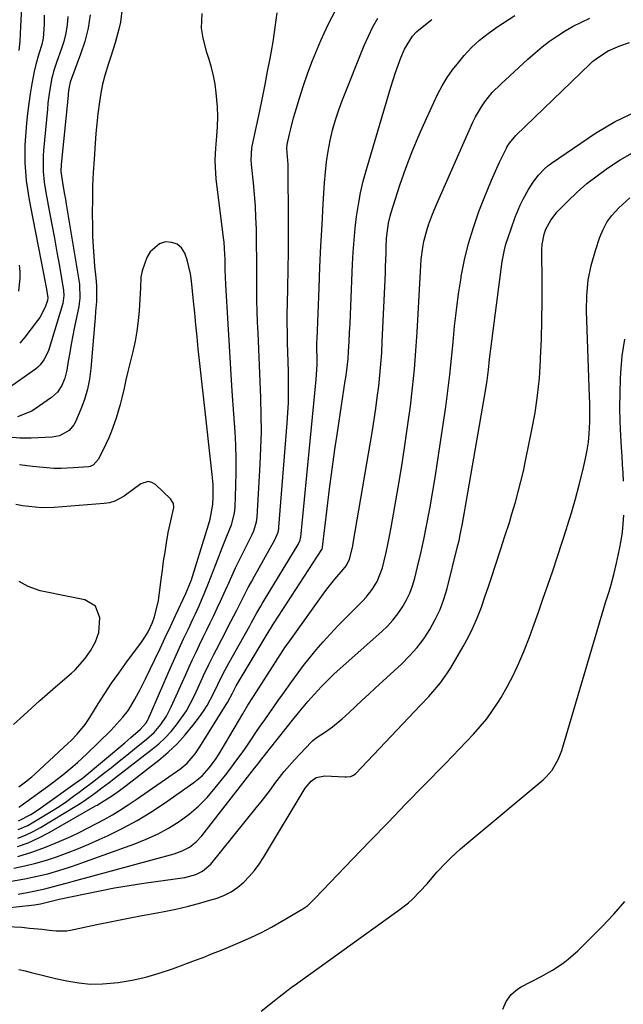
# Model space of a CAD drawing. Units: inches. Extents: x 1874904 to 1880248, y 448607 to 453949.
# Drawn here: x 1878734 to 1878931, y 450624 to 450945 of the extents above; entities that cross this region are included whole.
import ezdxf

# ---------------------------------------------------------------- set-up
doc = ezdxf.new("R2010")
doc.units = ezdxf.units.IN
doc.header["$MEASUREMENT"] = 0
doc.layers.add('7', color=7, linetype='Continuous')
doc.layers.add('8', color=7, linetype='Continuous')

msp = doc.modelspace()

# ---------------------------------------------------------------- linework, layer by layer
at = {"layer": '7', "color": 18}
for points in [[(1878734.96, 450957.07, 1722), (1878734.21, 450942.57, 1722), (1878734, 450937.74, 1722), (1878733.72, 450934.73, 1722)], [(1878749.67, 450945.81, 1718), (1878749.4, 450943.07, 1718), (1878748.97, 450940.37, 1718), (1878748.32, 450937.71, 1718), (1878747.51, 450935.08, 1718), (1878746.13, 450931.19, 1718), (1878744.98, 450927.87, 1718), (1878744.63, 450926.52, 1718), (1878744.48, 450925.83, 1718), (1878743.72, 450921.41, 1718), (1878743.19, 450917.53, 1718), (1878742.98, 450915.58, 1718), (1878741.74, 450902.13, 1718), (1878741.63, 450900.41, 1718), (1878741.58, 450896.96, 1718), (1878741.66, 450895.23, 1718), (1878741.99, 450891.79, 1718), (1878742.53, 450888.38, 1718), (1878743.63, 450882.55, 1718), (1878744.47, 450878.03, 1718), (1878745.3, 450873.51, 1718), (1878746.11, 450868.99, 1718), (1878746.9, 450864.46, 1718), (1878748.28, 450856.47, 1718), (1878748.41, 450854.86, 1718), (1878748.02, 450852.2, 1718), (1878743.54, 450837.59, 1718), (1878743.2, 450836.61, 1718), (1878741.85, 450833.83, 1718), (1878740.62, 450832.2, 1718), (1878739.88, 450831.5, 1718), (1878739.09, 450830.85, 1718), (1878729.56, 450824.03, 1718)], [(1878767.36, 450948.6, 1714), (1878766.78, 450943.98, 1714), (1878766.29, 450941.71, 1714), (1878765.05, 450937.23, 1714), (1878763.66, 450932.77, 1714), (1878762.94, 450930.55, 1714), (1878761.72, 450926.59, 1714), (1878760.98, 450923.75, 1714), (1878760.41, 450920.88, 1714), (1878759.95, 450917.98, 1714), (1878759.47, 450914.11, 1714), (1878759.11, 450910.87, 1714), (1878758.81, 450907.62, 1714), (1878758.55, 450904.37, 1714), (1878758.2, 450899.32, 1714), (1878757.94, 450894.94, 1714), (1878757.75, 450890.56, 1714), (1878757.66, 450886.17, 1714), (1878757.64, 450881.79, 1714), (1878757.67, 450877.25, 1714), (1878757.74, 450874.05, 1714), (1878757.87, 450870.85, 1714), (1878758.1, 450867.65, 1714), (1878758.39, 450864.46, 1714), (1878758.79, 450860.63, 1714), (1878758.98, 450858.07, 1714), (1878759.03, 450855.13, 1714), (1878758.96, 450852.94, 1714), (1878758.71, 450849.66, 1714), (1878758.53, 450847.48, 1714), (1878758.44, 450846.38, 1714), (1878757.2, 450831.01, 1714), (1878756.76, 450827.6, 1714), (1878756.1, 450824.25, 1714), (1878755.11, 450820.98, 1714), (1878753.91, 450817.76, 1714), (1878752.15, 450813.68, 1714), (1878751.57, 450812.62, 1714), (1878750.05, 450810.82, 1714), (1878746.92, 450809.05, 1714), (1878744.55, 450808.62, 1714), (1878737.75, 450808.29, 1714), (1878734, 450808.32, 1714), (1878730.29, 450808.61, 1714)], [(1878732.03, 450668.07, 1724), (1878735.64, 450668.81, 1724), (1878739.22, 450669.68, 1724), (1878742.76, 450670.72, 1724), (1878746.26, 450671.87, 1724), (1878749.72, 450673.17, 1724), (1878753.15, 450674.52, 1724), (1878756.55, 450675.96, 1724), (1878759.92, 450677.46, 1724), (1878762.84, 450678.79, 1724), (1878767.58, 450681.13, 1724), (1878772.22, 450683.63, 1724), (1878776.73, 450686.38, 1724), (1878781.14, 450689.29, 1724), (1878790.79, 450696.05, 1724), (1878793.46, 450698.22, 1724), (1878795.78, 450700.76, 1724), (1878797.83, 450703.56, 1724), (1878798.78, 450705.01, 1724), (1878799.69, 450706.48, 1724), (1878806.67, 450718.39, 1724), (1878808.39, 450721.27, 1724), (1878810.17, 450724.12, 1724), (1878819.88, 450739.16, 1724), (1878820.07, 450739.46, 1724), (1878820.46, 450740.05, 1724), (1878821.45, 450741.5, 1724), (1878833.5, 450758.22, 1724), (1878834.55, 450759.63, 1724), (1878836.74, 450762.38, 1724), (1878839.45, 450765.49, 1724), (1878840.5, 450766.84, 1724), (1878841.54, 450768.85, 1724), (1878842.54, 450773.13, 1724), (1878842.71, 450774.1, 1724), (1878848.94, 450810.83, 1724), (1878849.52, 450814.43, 1724), (1878850.06, 450818.02, 1724), (1878850.55, 450821.63, 1724), (1878851.01, 450825.24, 1724), (1878851.4, 450828.85, 1724), (1878851.73, 450832.48, 1724), (1878851.98, 450836.1, 1724), (1878852.19, 450839.74, 1724), (1878853.18, 450862.2, 1724), (1878853.27, 450864.29, 1724), (1878853.43, 450868.49, 1724), (1878853.49, 450870.59, 1724), (1878853.6, 450873.57, 1724), (1878854.16, 450878.39, 1724), (1878854.71, 450880.75, 1724), (1878855.06, 450881.92, 1724), (1878857.93, 450890.78, 1724), (1878859.85, 450896.33, 1724), (1878861.9, 450901.82, 1724), (1878864.16, 450907.23, 1724), (1878866.56, 450912.59, 1724), (1878870.23, 450920.39, 1724), (1878871.69, 450923.2, 1724), (1878873.3, 450925.91, 1724), (1878875.11, 450928.49, 1724), (1878877.08, 450930.98, 1724), (1878878.92, 450933.13, 1724), (1878881.31, 450935.71, 1724), (1878883.91, 450938.1, 1724), (1878886.66, 450940.31, 1724), (1878889.55, 450942.34, 1724), (1878895.4, 450946.19, 1724)], [(1878756.92, 450946.36, 1716), (1878756.25, 450942, 1716), (1878755.17, 450937.72, 1716), (1878753.81, 450933.5, 1716), (1878750.85, 450925.61, 1716), (1878750.42, 450924.45, 1716), (1878750.09, 450922.84, 1716), (1878749.88, 450921.46, 1716), (1878749.8, 450920.77, 1716), (1878749.72, 450920.08, 1716), (1878747.46, 450897.55, 1716), (1878747.41, 450895.24, 1716), (1878748.03, 450890.93, 1716), (1878748.59, 450887.79, 1716), (1878748.86, 450886.21, 1716), (1878749.12, 450884.64, 1716), (1878753.43, 450858.53, 1716), (1878753.58, 450854, 1716), (1878753.36, 450852.2, 1716), (1878753.2, 450851.3, 1716), (1878751.84, 450844.58, 1716), (1878751.3, 450841.8, 1716), (1878750.77, 450839.01, 1716), (1878750.28, 450836.22, 1716), (1878749.8, 450833.42, 1716), (1878749.32, 450830.44, 1716), (1878748.69, 450827.89, 1716), (1878747.68, 450825.47, 1716), (1878746.24, 450823.32, 1716), (1878745.32, 450822.42, 1716), (1878744.31, 450821.59, 1716), (1878737.89, 450817.08, 1716), (1878733.28, 450815.3, 1716)], [(1878733.33, 450677.92, 1718), (1878735.88, 450678.9, 1718), (1878738.35, 450680.08, 1718), (1878740.76, 450681.4, 1718), (1878752.6, 450688.49, 1718), (1878753.66, 450689.15, 1718), (1878755.74, 450690.56, 1718), (1878758.75, 450692.8, 1718), (1878760.76, 450694.3, 1718), (1878763.1, 450696.04, 1718), (1878765.25, 450697.68, 1718), (1878777.19, 450706.85, 1718), (1878779.36, 450708.65, 1718), (1878781.42, 450710.55, 1718), (1878783.33, 450712.61, 1718), (1878785.13, 450714.78, 1718), (1878786.77, 450717.07, 1718), (1878788.31, 450719.43, 1718), (1878789.67, 450721.89, 1718), (1878790.93, 450724.41, 1718), (1878793.1, 450729.16, 1718), (1878793.89, 450730.88, 1718), (1878795.53, 450734.31, 1718), (1878797.23, 450737.72, 1718), (1878798.08, 450739.42, 1718), (1878799.83, 450742.8, 1718), (1878802.84, 450748.58, 1718), (1878803.79, 450750.42, 1718), (1878804.73, 450752.26, 1718), (1878806.61, 450755.96, 1718), (1878808.5, 450759.64, 1718), (1878809.49, 450761.46, 1718), (1878810.49, 450763.28, 1718), (1878817.17, 450775.17, 1718), (1878818.21, 450777.68, 1718), (1878818.43, 450778.75, 1718), (1878818.49, 450779.29, 1718), (1878821.21, 450813.24, 1718), (1878821.42, 450816.56, 1718), (1878821.58, 450819.89, 1718), (1878821.64, 450823.22, 1718), (1878821.64, 450826.56, 1718), (1878821.58, 450830.08, 1718), (1878821.51, 450833.23, 1718), (1878821.42, 450836.37, 1718), (1878821.32, 450839.52, 1718), (1878821.24, 450842.67, 1718), (1878821.19, 450845.81, 1718), (1878821.2, 450848.96, 1718), (1878821.25, 450852.11, 1718), (1878821.37, 450857.49, 1718), (1878821.49, 450863.32, 1718), (1878821.57, 450869.16, 1718), (1878821.6, 450875, 1718), (1878821.6, 450880.84, 1718), (1878821.53, 450894.98, 1718), (1878821.47, 450897.59, 1718), (1878821.31, 450900.19, 1718), (1878821.1, 450902.8, 1718), (1878821.17, 450904.06, 1718), (1878821.9, 450907.41, 1718), (1878822.32, 450909.2, 1718), (1878823.24, 450912.76, 1718), (1878823.75, 450914.53, 1718), (1878825.17, 450919.25, 1718), (1878826.48, 450923.35, 1718), (1878827.88, 450927.41, 1718), (1878829.41, 450931.43, 1718), (1878831.04, 450935.41, 1718), (1878832.16, 450938, 1718), (1878834.56, 450943.17, 1718), (1878837.15, 450948.24, 1718)], [(1878733.45, 450680.69, 1716), (1878736.57, 450682.04, 1716), (1878738.07, 450682.85, 1716), (1878741.88, 450685.1, 1716), (1878744.36, 450686.62, 1716), (1878746.8, 450688.19, 1716), (1878749.2, 450689.83, 1716), (1878751.55, 450691.53, 1716), (1878753.32, 450692.85, 1716), (1878754.77, 450693.94, 1716), (1878757.65, 450696.12, 1716), (1878761.33, 450698.96, 1716), (1878763.88, 450700.94, 1716), (1878766.42, 450702.93, 1716), (1878768.94, 450704.94, 1716), (1878771.45, 450706.97, 1716), (1878775.33, 450710.11, 1716), (1878777.8, 450712.37, 1716), (1878779.97, 450714.9, 1716), (1878781.84, 450717.68, 1716), (1878783.37, 450720.65, 1716), (1878788.1, 450731.29, 1716), (1878789.2, 450733.72, 1716), (1878790.32, 450736.15, 1716), (1878791.46, 450738.57, 1716), (1878792.62, 450740.97, 1716), (1878793.82, 450743.43, 1716), (1878794.96, 450745.78, 1716), (1878796.1, 450748.13, 1716), (1878797.23, 450750.48, 1716), (1878798.36, 450752.84, 1716), (1878799.46, 450755.2, 1716), (1878800.54, 450757.58, 1716), (1878801.61, 450759.96, 1716), (1878801.89, 450760.59, 1716), (1878803.11, 450763.29, 1716), (1878804.35, 450765.98, 1716), (1878805.63, 450768.64, 1716), (1878806.94, 450771.29, 1716), (1878809.66, 450776.71, 1716), (1878810.29, 450778.11, 1716), (1878811.18, 450781.04, 1716), (1878811.37, 450782.57, 1716), (1878812.39, 450799.68, 1716), (1878812.63, 450805.07, 1716), (1878812.76, 450810.47, 1716), (1878812.73, 450815.87, 1716), (1878812.59, 450821.27, 1716), (1878812.58, 450821.5, 1716), (1878812.37, 450826.79, 1716), (1878812.14, 450832.08, 1716), (1878811.9, 450837.36, 1716), (1878811.66, 450842.65, 1716), (1878811.49, 450846.16, 1716), (1878811.36, 450849.69, 1716), (1878811.26, 450853.22, 1716), (1878811.23, 450856.75, 1716), (1878811.23, 450860.28, 1716), (1878811.25, 450863.81, 1716), (1878811.25, 450867.34, 1716), (1878811.22, 450870.87, 1716), (1878811.16, 450874.4, 1716), (1878811.12, 450876.45, 1716), (1878810.99, 450880.23, 1716), (1878810.8, 450884.01, 1716), (1878810.53, 450887.79, 1716), (1878810.19, 450891.56, 1716), (1878809.57, 450897.59, 1716), (1878809.46, 450899.09, 1716), (1878809.64, 450902.84, 1716), (1878809.78, 450903.58, 1716), (1878812.21, 450915.08, 1716), (1878813.09, 450919.34, 1716), (1878813.96, 450923.6, 1716), (1878814.8, 450927.87, 1716), (1878815.61, 450932.15, 1716), (1878816.05, 450934.49, 1716), (1878816.59, 450937.6, 1716), (1878817.09, 450940.72, 1716), (1878817.51, 450943.85, 1716), (1878817.89, 450946.98, 1716)], [(1878733.59, 450683.49, 1714), (1878737.59, 450685.63, 1714), (1878739.78, 450687.04, 1714), (1878740.86, 450687.78, 1714), (1878753.47, 450696.74, 1714), (1878753.68, 450696.89, 1714), (1878754.1, 450697.21, 1714), (1878754.3, 450697.38, 1714), (1878768.2, 450709.01, 1714), (1878770.22, 450710.71, 1714), (1878773.38, 450713.43, 1714), (1878775.19, 450715.49, 1714), (1878775.74, 450716.44, 1714), (1878775.97, 450716.93, 1714), (1878783.12, 450733.38, 1714), (1878784.51, 450736.55, 1714), (1878785.93, 450739.7, 1714), (1878787.38, 450742.83, 1714), (1878788.85, 450745.96, 1714), (1878790.46, 450749.32, 1714), (1878791.14, 450750.76, 1714), (1878792.47, 450753.66, 1714), (1878794.37, 450758.04, 1714), (1878795.54, 450761, 1714), (1878798.52, 450768.83, 1714), (1878799.98, 450772.58, 1714), (1878801.52, 450776.31, 1714), (1878803.03, 450780.04, 1714), (1878804.03, 450783.88, 1714), (1878804.22, 450785.85, 1714), (1878804.48, 450792.72, 1714), (1878804.57, 450797.14, 1714), (1878804.57, 450801.57, 1714), (1878804.43, 450805.99, 1714), (1878804.2, 450810.42, 1714), (1878803.79, 450816.25, 1714), (1878803.29, 450823.59, 1714), (1878802.81, 450830.93, 1714), (1878802.34, 450838.27, 1714), (1878801.89, 450845.61, 1714), (1878801.13, 450858.44, 1714), (1878801.02, 450860.8, 1714), (1878800.98, 450863.16, 1714), (1878800.92, 450866.7, 1714), (1878800.86, 450868.22, 1714), (1878800.58, 450872.27, 1714), (1878800.43, 450873.61, 1714), (1878798.05, 450892.91, 1714), (1878797.75, 450896.63, 1714), (1878797.72, 450899.13, 1714), (1878797.92, 450902.86, 1714), (1878798.28, 450906.76, 1714), (1878798.48, 450909.96, 1714), (1878798.55, 450913.15, 1714), (1878798.44, 450916.34, 1714), (1878798.04, 450920.97, 1714), (1878797.66, 450923.73, 1714), (1878797.17, 450926.47, 1714), (1878796.51, 450929.18, 1714), (1878795.74, 450931.86, 1714), (1878795.03, 450934.09, 1714), (1878793.79, 450938.79, 1714), (1878793.29, 450941.98, 1714), (1878793.45, 450946.79, 1714)], [(1878722.29, 450662.31, 1726), (1878735.6, 450664.62, 1726), (1878738.13, 450665.11, 1726), (1878740.65, 450665.65, 1726), (1878743.14, 450666.29, 1726), (1878745.62, 450666.98, 1726), (1878748.09, 450667.74, 1726), (1878750.54, 450668.53, 1726), (1878752.98, 450669.36, 1726), (1878755.42, 450670.21, 1726), (1878771.46, 450675.98, 1726), (1878775.23, 450677.5, 1726), (1878778.91, 450679.19, 1726), (1878782.46, 450681.15, 1726), (1878785.91, 450683.29, 1726), (1878789.17, 450685.71, 1726), (1878792.25, 450688.31, 1726), (1878795.08, 450691.18, 1726), (1878797.74, 450694.24, 1726), (1878801.02, 450698.4, 1726), (1878802.76, 450700.65, 1726), (1878804.47, 450702.93, 1726), (1878806.13, 450705.25, 1726), (1878807.76, 450707.59, 1726), (1878809.53, 450710.2, 1726), (1878810.97, 450712.3, 1726), (1878812.41, 450714.39, 1726), (1878813.86, 450716.48, 1726), (1878815.32, 450718.57, 1726), (1878816.78, 450720.66, 1726), (1878818.25, 450722.73, 1726), (1878819.73, 450724.81, 1726), (1878822.71, 450728.98, 1726), (1878825.62, 450733, 1726), (1878826.83, 450734.57, 1726), (1878827.45, 450735.34, 1726), (1878830.67, 450739.24, 1726), (1878832.94, 450741.92, 1726), (1878835.27, 450744.55, 1726), (1878837.67, 450747.12, 1726), (1878840.13, 450749.63, 1726), (1878845.79, 450755.27, 1726), (1878846.88, 450756.43, 1726), (1878848.86, 450758.91, 1726), (1878850.54, 450761.6, 1726), (1878852.23, 450766.02, 1726), (1878852.79, 450768.29, 1726), (1878853.43, 450770.99, 1726), (1878854.03, 450773.69, 1726), (1878854.56, 450776.41, 1726), (1878855.06, 450779.13, 1726), (1878857.75, 450794.76, 1726), (1878858.74, 450800.74, 1726), (1878859.68, 450806.73, 1726), (1878860.54, 450812.73, 1726), (1878861.35, 450818.74, 1726), (1878862.06, 450824.76, 1726), (1878862.67, 450830.79, 1726), (1878863.15, 450836.83, 1726), (1878863.54, 450842.88, 1726), (1878864.6, 450862.71, 1726), (1878864.9, 450866.6, 1726), (1878865.4, 450870.48, 1726), (1878865.76, 450872.49, 1726), (1878866.65, 450876.09, 1726), (1878867.21, 450877.86, 1726), (1878868.5, 450881.34, 1726), (1878869.94, 450884.77, 1726), (1878881.7, 450911.32, 1726), (1878882.54, 450913.07, 1726), (1878884.49, 450916.41, 1726), (1878885.59, 450918.01, 1726), (1878888.05, 450921.01, 1726), (1878890.78, 450923.76, 1726), (1878899.68, 450931.95, 1726), (1878901.97, 450933.96, 1726), (1878904.31, 450935.9, 1726), (1878906.74, 450937.74, 1726), (1878909.32, 450939.56, 1726), (1878911.84, 450941.16, 1726), (1878914.42, 450942.66, 1726), (1878917.08, 450944.02, 1726), (1878919.8, 450945.27, 1726)], [(1878733.37, 450671.89, 1722), (1878737.93, 450673.26, 1722), (1878742.41, 450674.9, 1722), (1878746.82, 450676.74, 1722), (1878750.59, 450678.44, 1722), (1878753.36, 450679.74, 1722), (1878756.11, 450681.09, 1722), (1878758.83, 450682.5, 1722), (1878761.52, 450683.97, 1722), (1878764.17, 450685.5, 1722), (1878766.79, 450687.09, 1722), (1878769.37, 450688.75, 1722), (1878771.91, 450690.46, 1722), (1878785.41, 450699.81, 1722), (1878786.49, 450700.61, 1722), (1878788.52, 450702.38, 1722), (1878791.19, 450705.4, 1722), (1878792.73, 450707.62, 1722), (1878801.32, 450721.42, 1722), (1878801.72, 450722.08, 1722), (1878803.31, 450725.16, 1722), (1878804.2, 450726.88, 1722), (1878804.59, 450727.55, 1722), (1878815.29, 450745.48, 1722), (1878815.69, 450746.15, 1722), (1878816.49, 450747.46, 1722), (1878816.91, 450748.11, 1722), (1878832.43, 450772, 1722), (1878832.53, 450772.17, 1722), (1878832.66, 450772.54, 1722), (1878832.7, 450772.73, 1722), (1878834.21, 450785.36, 1722), (1878835.01, 450791.77, 1722), (1878835.85, 450798.17, 1722), (1878836.75, 450804.57, 1722), (1878837.68, 450810.96, 1722), (1878840.11, 450826.96, 1722), (1878840.28, 450828.15, 1722), (1878840.6, 450830.54, 1722), (1878841, 450834.14, 1722), (1878841.17, 450836.54, 1722), (1878841.36, 450839.89, 1722), (1878841.51, 450842.76, 1722), (1878841.66, 450845.64, 1722), (1878841.79, 450848.52, 1722), (1878841.92, 450851.39, 1722), (1878842.48, 450865.08, 1722), (1878842.69, 450868.97, 1722), (1878842.97, 450872.87, 1722), (1878843.34, 450876.75, 1722), (1878843.78, 450880.63, 1722), (1878844.37, 450884.49, 1722), (1878845.07, 450888.32, 1722), (1878845.97, 450892.11, 1722), (1878846.98, 450895.88, 1722), (1878854.93, 450922.73, 1722), (1878855.68, 450925.15, 1722), (1878856.48, 450927.56, 1722), (1878857.36, 450929.94, 1722), (1878858.27, 450932.3, 1722), (1878859.43, 450935.16, 1722), (1878862, 450939.38, 1722), (1878863.37, 450940.81, 1722), (1878864.12, 450941.46, 1722), (1878868.35, 450944.88, 1722)], [(1878733.44, 450659.58, 1728), (1878736.36, 450660.13, 1728), (1878739.17, 450660.71, 1728), (1878742.16, 450661.38, 1728), (1878746.61, 450662.55, 1728), (1878749.57, 450663.35, 1728), (1878751.05, 450663.76, 1728), (1878784.32, 450672.78, 1728), (1878786.89, 450673.69, 1728), (1878789.3, 450674.97, 1728), (1878791.46, 450676.63, 1728), (1878793.32, 450678.62, 1728), (1878810.52, 450700.65, 1728), (1878811.13, 450701.43, 1728), (1878812.94, 450703.77, 1728), (1878815.37, 450706.88, 1728), (1878823.36, 450716.88, 1728), (1878824.02, 450717.69, 1728), (1878825.34, 450719.32, 1728), (1878828.04, 450722.52, 1728), (1878829.93, 450724.72, 1728), (1878832.31, 450727.34, 1728), (1878835.66, 450730.64, 1728), (1878836.53, 450731.43, 1728), (1878852, 450745.22, 1728), (1878853.87, 450747.03, 1728), (1878855.63, 450748.94, 1728), (1878857.22, 450750.98, 1728), (1878858.7, 450753.13, 1728), (1878859.98, 450755.39, 1728), (1878861.11, 450757.72, 1728), (1878862.01, 450760.14, 1728), (1878862.76, 450762.63, 1728), (1878863.69, 450766.38, 1728), (1878864.74, 450770.8, 1728), (1878865.73, 450775.23, 1728), (1878866.62, 450779.69, 1728), (1878867.46, 450784.16, 1728), (1878867.66, 450785.32, 1728), (1878868.53, 450790.39, 1728), (1878869.37, 450795.46, 1728), (1878870.17, 450800.53, 1728), (1878870.94, 450805.61, 1728), (1878872.85, 450818.5, 1728), (1878873.57, 450823.75, 1728), (1878874.23, 450829.02, 1728), (1878874.78, 450834.29, 1728), (1878875.26, 450839.57, 1728), (1878875.75, 450844.85, 1728), (1878876.33, 450850.11, 1728), (1878877.04, 450855.36, 1728), (1878877.84, 450860.6, 1728), (1878877.91, 450861.02, 1728), (1878878.98, 450866.42, 1728), (1878880.26, 450871.76, 1728), (1878881.86, 450877.01, 1728), (1878883.68, 450882.2, 1728), (1878885.35, 450886.55, 1728), (1878886.54, 450889.52, 1728), (1878887.77, 450892.47, 1728), (1878889.07, 450895.39, 1728), (1878890.43, 450898.29, 1728), (1878892.64, 450902.88, 1728), (1878892.94, 450903.46, 1728), (1878893.61, 450904.57, 1728), (1878895.69, 450907.07, 1728), (1878919.99, 450930.4, 1728), (1878920.76, 450931.1, 1728), (1878922.36, 450932.4, 1728), (1878925.86, 450934.59, 1728), (1878929.63, 450936.24, 1728), (1878932.76, 450937.36, 1728)], [(1878729.82, 450649.1, 1732), (1878734.71, 450648.8, 1732), (1878737.15, 450648.57, 1732), (1878741.26, 450648.14, 1732), (1878743.58, 450647.89, 1732), (1878745.89, 450647.64, 1732), (1878749.34, 450647.68, 1732), (1878750.48, 450647.86, 1732), (1878759.13, 450649.68, 1732), (1878764.03, 450650.69, 1732), (1878768.94, 450651.67, 1732), (1878773.85, 450652.61, 1732), (1878778.77, 450653.53, 1732), (1878781.06, 450653.94, 1732), (1878784.82, 450654.7, 1732), (1878788.56, 450655.54, 1732), (1878792.26, 450656.53, 1732), (1878795.95, 450657.6, 1732), (1878798.31, 450658.34, 1732), (1878800.7, 450659.28, 1732), (1878802.96, 450660.42, 1732), (1878805.04, 450661.86, 1732), (1878807.01, 450663.52, 1732), (1878808.79, 450665.39, 1732), (1878810.47, 450667.35, 1732), (1878812, 450669.43, 1732), (1878813.42, 450671.6, 1732), (1878827, 450694.19, 1732), (1878828.94, 450696.48, 1732), (1878830.59, 450697.6, 1732), (1878833.43, 450698.18, 1732), (1878840.02, 450697.83, 1732), (1878840.5, 450697.82, 1732), (1878841.92, 450698.03, 1732), (1878842.78, 450698.4, 1732), (1878843.16, 450698.67, 1732), (1878843.51, 450698.99, 1732), (1878864.62, 450721.23, 1732), (1878867.31, 450724.12, 1732), (1878868.62, 450725.58, 1732), (1878871.18, 450728.57, 1732), (1878873.47, 450731.75, 1732), (1878874.51, 450733.42, 1732), (1878878.58, 450740.39, 1732), (1878880.28, 450743.49, 1732), (1878881.85, 450746.65, 1732), (1878883.24, 450749.89, 1732), (1878884.5, 450753.19, 1732), (1878885.66, 450756.53, 1732), (1878886.8, 450759.89, 1732), (1878887.91, 450763.25, 1732), (1878889, 450766.62, 1732), (1878890.9, 450772.6, 1732), (1878891.34, 450773.98, 1732), (1878892.25, 450776.72, 1732), (1878893.62, 450780.83, 1732), (1878894.46, 450783.6, 1732), (1878895.58, 450787.47, 1732), (1878896.51, 450790.8, 1732), (1878897.38, 450794.15, 1732), (1878898.17, 450797.52, 1732), (1878898.91, 450800.9, 1732), (1878900.97, 450810.98, 1732), (1878901.98, 450816.6, 1732), (1878902.81, 450822.24, 1732), (1878903.38, 450827.91, 1732), (1878903.77, 450833.61, 1732), (1878903.8, 450834.45, 1732), (1878904.03, 450840.59, 1732), (1878904.19, 450846.72, 1732), (1878904.27, 450852.86, 1732), (1878904.28, 450859, 1732), (1878904.22, 450869.77, 1732), (1878904.31, 450871.48, 1732), (1878904.96, 450874.81, 1732), (1878905.51, 450876.43, 1732), (1878907.1, 450879.45, 1732), (1878909.24, 450882.1, 1732), (1878912.71, 450885.66, 1732), (1878915.73, 450888.57, 1732), (1878918.87, 450891.34, 1732), (1878922.19, 450893.9, 1732), (1878925.61, 450896.33, 1732), (1878929.77, 450899.08, 1732), (1878933.75, 450901.35, 1732)], [(1878733.72, 450635.02, 1734), (1878735.78, 450634.61, 1734), (1878737.7, 450634.08, 1734), (1878741.69, 450633.04, 1734), (1878745.69, 450632.1, 1734), (1878749.36, 450631.3, 1734), (1878753.22, 450630.66, 1734), (1878757.08, 450630.3, 1734), (1878760.96, 450630.34, 1734), (1878764.86, 450630.65, 1734), (1878766.12, 450630.82, 1734), (1878770.62, 450631.58, 1734), (1878775.06, 450632.53, 1734), (1878779.44, 450633.79, 1734), (1878783.76, 450635.24, 1734), (1878791.29, 450638.05, 1734), (1878793.79, 450639, 1734), (1878796.29, 450639.99, 1734), (1878800.01, 450641.5, 1734), (1878801.25, 450642.01, 1734), (1878805.82, 450643.91, 1734), (1878809.31, 450645.44, 1734), (1878812.75, 450647.08, 1734), (1878816.11, 450648.86, 1734), (1878819.43, 450650.75, 1734), (1878826.23, 450654.81, 1734), (1878827.85, 450655.96, 1734), (1878829.8, 450657.78, 1734), (1878830.27, 450658.26, 1734), (1878842.44, 450670.97, 1734), (1878848.24, 450677.01, 1734), (1878854.04, 450683.02, 1734), (1878859.87, 450689.02, 1734), (1878865.72, 450695.01, 1734), (1878872.8, 450702.23, 1734), (1878875.1, 450704.6, 1734), (1878877.4, 450706.98, 1734), (1878879.68, 450709.37, 1734), (1878881.95, 450711.77, 1734), (1878884.13, 450714.24, 1734), (1878886.21, 450716.79, 1734), (1878888.13, 450719.47, 1734), (1878889.94, 450722.22, 1734), (1878890.89, 450723.76, 1734), (1878892.99, 450727.4, 1734), (1878894.96, 450731.11, 1734), (1878896.72, 450734.92, 1734), (1878898.34, 450738.79, 1734), (1878898.53, 450739.29, 1734), (1878900.12, 450743.47, 1734), (1878901.68, 450747.67, 1734), (1878903.19, 450751.88, 1734), (1878904.67, 450756.11, 1734), (1878906.15, 450760.39, 1734), (1878907.74, 450765.06, 1734), (1878909.31, 450769.73, 1734), (1878910.84, 450774.41, 1734), (1878912.36, 450779.1, 1734), (1878912.47, 450779.46, 1734), (1878913.86, 450783.99, 1734), (1878915.17, 450788.55, 1734), (1878916.38, 450793.13, 1734), (1878917.52, 450797.73, 1734), (1878918.46, 450801.72, 1734), (1878918.99, 450804.35, 1734), (1878919.41, 450807, 1734), (1878919.65, 450809.68, 1734), (1878919.81, 450813.64, 1734), (1878919.83, 450815.7, 1734), (1878919.8, 450819.81, 1734), (1878919.74, 450821.86, 1734), (1878918.78, 450849.83, 1734), (1878918.87, 450854.84, 1734), (1878919.33, 450859.79, 1734), (1878920.31, 450864.67, 1734), (1878921.65, 450869.49, 1734), (1878923.1, 450873.82, 1734), (1878924.15, 450876.34, 1734), (1878925.41, 450878.73, 1734), (1878926.99, 450880.91, 1734), (1878929.25, 450883.44, 1734), (1878932.85, 450886.68, 1734)], [(1878733.66, 450687.98, 1712), (1878733.98, 450688.19, 1712), (1878743.08, 450694.76, 1712), (1878744.75, 450696, 1712), (1878748.04, 450698.55, 1712), (1878751.24, 450701.21, 1712), (1878752.8, 450702.58, 1712), (1878755.84, 450705.42, 1712), (1878763.63, 450712.98, 1712), (1878764.67, 450714.02, 1712), (1878767.62, 450717.31, 1712), (1878769.39, 450719.66, 1712), (1878771.42, 450722.95, 1712), (1878773.28, 450726.34, 1712), (1878774.15, 450728.06, 1712), (1878775, 450729.8, 1712), (1878778.03, 450736.15, 1712), (1878779.73, 450739.73, 1712), (1878781.42, 450743.31, 1712), (1878783.11, 450746.89, 1712), (1878784.8, 450750.48, 1712), (1878788.18, 450757.69, 1712), (1878789.27, 450760.26, 1712), (1878789.65, 450761.31, 1712), (1878789.82, 450761.84, 1712), (1878795.02, 450778.33, 1712), (1878795.21, 450778.92, 1712), (1878796.07, 450781.89, 1712), (1878796.91, 450786.7, 1712), (1878797.05, 450789.13, 1712), (1878797, 450793.24, 1712), (1878796.74, 450796.5, 1712), (1878793.85, 450821.97, 1712), (1878793.42, 450825.85, 1712), (1878793, 450829.73, 1712), (1878792.59, 450833.61, 1712), (1878792.2, 450837.49, 1712), (1878791.8, 450841.37, 1712), (1878791.41, 450845.25, 1712), (1878791.02, 450849.14, 1712), (1878790.63, 450853.02, 1712), (1878789.96, 450859.63, 1712), (1878789.63, 450861.93, 1712), (1878788.56, 450866.43, 1712), (1878787.8, 450868.66, 1712), (1878786.68, 450870.34, 1712), (1878785.31, 450871.58, 1712), (1878783.55, 450872.16, 1712), (1878781.54, 450872.31, 1712), (1878779.51, 450871.64, 1712), (1878776.45, 450869.1, 1712), (1878775.42, 450867.24, 1712), (1878773.91, 450862.9, 1712), (1878773.46, 450860.84, 1712), (1878773.31, 450857.29, 1712), (1878772.91, 450849.96, 1712), (1878772.63, 450846.59, 1712), (1878772.21, 450843.24, 1712), (1878771.6, 450839.91, 1712), (1878770.85, 450836.61, 1712), (1878769.87, 450832.71, 1712), (1878769.22, 450830.03, 1712), (1878768.6, 450827.33, 1712), (1878768.01, 450824.64, 1712), (1878767.3, 450821.48, 1712), (1878766.75, 450819.26, 1712), (1878765.47, 450814.87, 1712), (1878763.93, 450810.57, 1712), (1878763.04, 450808.47, 1712), (1878762.09, 450806.39, 1712), (1878759.71, 450801.48, 1712), (1878757.9, 450799.46, 1712), (1878756.9, 450799.06, 1712), (1878756.36, 450798.97, 1712), (1878751.5, 450798.6, 1712), (1878747.47, 450798.39, 1712), (1878745.85, 450798.42, 1712), (1878745.05, 450798.47, 1712), (1878738.11, 450799.05, 1712), (1878733.89, 450799.62, 1712)], [(1878733.78, 450864.77, 1722), (1878733.97, 450862.64, 1722), (1878734.02, 450860.51, 1722), (1878733.56, 450856.27, 1722)], [(1878930.79, 450794.24, 1736), (1878930.66, 450797, 1736), (1878930.51, 450799.75, 1736), (1878930.36, 450802.5, 1736), (1878930.2, 450805.24, 1736), (1878929.97, 450809.06, 1736), (1878929.77, 450813.71, 1736), (1878929.66, 450818.37, 1736), (1878929.69, 450823.03, 1736), (1878929.83, 450827.69, 1736), (1878929.91, 450829.57, 1736), (1878930.43, 450835.12, 1736), (1878931.3, 450840.59, 1736)], [(1878812.74, 450621.49, 1736), (1878816.94, 450624.83, 1736), (1878818.55, 450626.1, 1736), (1878820.98, 450628, 1736), (1878822.62, 450629.23, 1736), (1878823.45, 450629.83, 1736), (1878858.02, 450654.69, 1736), (1878860.74, 450656.83, 1736), (1878862.01, 450657.99, 1736), (1878864.44, 450660.45, 1736), (1878866.76, 450663.03, 1736), (1878869.98, 450666.82, 1736), (1878872.95, 450669.97, 1736), (1878874.5, 450671.48, 1736), (1878877.71, 450674.39, 1736), (1878880.99, 450677.21, 1736), (1878904.59, 450696.87, 1736), (1878905.65, 450697.84, 1736), (1878907.52, 450700, 1736), (1878909.67, 450703.72, 1736), (1878910.67, 450706.42, 1736), (1878924.45, 450752.86, 1736), (1878925, 450754.69, 1736), (1878926.1, 450758.34, 1736), (1878926.65, 450760.16, 1736), (1878927.68, 450763.83, 1736), (1878928.56, 450767.54, 1736), (1878929.55, 450772.16, 1736), (1878930.06, 450774.89, 1736), (1878930.47, 450777.64, 1736), (1878930.72, 450780.4, 1736), (1878930.88, 450783.17, 1736)], [(1878731.93, 450714.92, 1708), (1878735.31, 450718.02, 1708), (1878737.88, 450720.35, 1708), (1878740.46, 450722.67, 1708), (1878743.07, 450724.96, 1708), (1878745.69, 450727.24, 1708), (1878750.81, 450731.65, 1708), (1878752, 450732.74, 1708), (1878755.21, 450736.32, 1708), (1878757.05, 450738.97, 1708), (1878758.66, 450741.85, 1708), (1878759.76, 450744.89, 1708), (1878760.08, 450749.76, 1708), (1878758.66, 450753.56, 1708), (1878755.15, 450755.61, 1708), (1878750.31, 450756.52, 1708), (1878747.08, 450757.17, 1708), (1878743.86, 450757.86, 1708), (1878740.64, 450758.58, 1708), (1878736.73, 450759.91, 1708), (1878733.76, 450761.52, 1708)], [(1878891.43, 450622.14, 1738), (1878892.6, 450624.64, 1738), (1878894.23, 450626.87, 1738), (1878896.29, 450628.65, 1738), (1878897.47, 450629.37, 1738), (1878904.01, 450632.71, 1738), (1878907.65, 450634.78, 1738), (1878911.1, 450637.15, 1738), (1878912.75, 450638.44, 1738), (1878915.91, 450641.18, 1738), (1878917.43, 450642.63, 1738), (1878923.86, 450649.03, 1738), (1878927.65, 450653.06, 1738), (1878931.25, 450657.24, 1738)]]:
    msp.add_polyline3d(points, dxfattribs=at)
at = {"layer": '8', "color": 18}
for points in [[(1878741.94, 450946.26, 1720), (1878741.98, 450943.18, 1720), (1878741.64, 450938.75, 1720), (1878741.15, 450936.71, 1720), (1878740.22, 450933.69, 1720), (1878739.21, 450930.19, 1720), (1878738.71, 450927.9, 1720), (1878737.94, 450923.84, 1720), (1878737.39, 450920.65, 1720), (1878736.9, 450917.46, 1720), (1878736.52, 450914.24, 1720), (1878736.19, 450911.02, 1720), (1878735.84, 450906.81, 1720), (1878735.67, 450903.92, 1720), (1878735.6, 450901.03, 1720), (1878735.67, 450898.15, 1720), (1878735.84, 450895.26, 1720), (1878736.13, 450892.38, 1720), (1878736.48, 450889.51, 1720), (1878736.93, 450886.65, 1720), (1878737.44, 450883.8, 1720), (1878741.62, 450862.53, 1720), (1878742.16, 450859.71, 1720), (1878742.68, 450856.89, 1720), (1878743.17, 450854.07, 1720), (1878743.08, 450853.22, 1720), (1878742.24, 450851.04, 1720), (1878740.51, 450847.72, 1720), (1878739.8, 450846.69, 1720), (1878735.68, 450841.3, 1720), (1878733.97, 450839.31, 1720)], [(1878733.26, 450675.1, 1720), (1878736.78, 450676.38, 1720), (1878740.19, 450677.94, 1720), (1878743.53, 450679.68, 1720), (1878758.69, 450688.36, 1720), (1878759.22, 450688.67, 1720), (1878760.79, 450689.66, 1720), (1878764.17, 450691.82, 1720), (1878766.48, 450693.36, 1720), (1878768.7, 450695.01, 1720), (1878779.33, 450703.33, 1720), (1878782.37, 450705.9, 1720), (1878785.26, 450708.62, 1720), (1878787.93, 450711.55, 1720), (1878790.45, 450714.62, 1720), (1878792.59, 450717.42, 1720), (1878793.88, 450719.24, 1720), (1878795.08, 450721.1, 1720), (1878797.18, 450725.02, 1720), (1878798.6, 450728.03, 1720), (1878800.11, 450731.1, 1720), (1878802.26, 450735.12, 1720), (1878808.96, 450747.11, 1720), (1878809.55, 450748.17, 1720), (1878811.33, 450751.37, 1720), (1878812.54, 450753.48, 1720), (1878813.16, 450754.53, 1720), (1878813.79, 450755.58, 1720), (1878824.77, 450773.59, 1720), (1878825.42, 450775.06, 1720), (1878825.56, 450775.69, 1720), (1878825.6, 450776.01, 1720), (1878830.66, 450827.5, 1720), (1878830.91, 450832.29, 1720), (1878830.91, 450834.38, 1720), (1878830.86, 450837.52, 1720), (1878830.88, 450839.61, 1720), (1878830.91, 450840.66, 1720), (1878831.55, 450857.22, 1720), (1878831.85, 450864.11, 1720), (1878832.17, 450870.99, 1720), (1878832.53, 450877.87, 1720), (1878832.93, 450884.75, 1720), (1878833.34, 450891.55, 1720), (1878833.63, 450895.02, 1720), (1878834.01, 450898.48, 1720), (1878834.55, 450901.92, 1720), (1878835.19, 450905.34, 1720), (1878835.99, 450908.73, 1720), (1878836.91, 450912.08, 1720), (1878838.01, 450915.38, 1720), (1878839.22, 450918.65, 1720), (1878846.32, 450936.38, 1720), (1878847.66, 450939.43, 1720), (1878849.11, 450942.41, 1720), (1878850.76, 450945.28, 1720)], [(1878729.82, 450655.15, 1730), (1878737.82, 450656.02, 1730), (1878738.81, 450656.15, 1730), (1878740.76, 450656.49, 1730), (1878744.18, 450657.29, 1730), (1878746.79, 450657.93, 1730), (1878755.28, 450659.75, 1730), (1878760.05, 450660.73, 1730), (1878764.84, 450661.63, 1730), (1878769.65, 450662.44, 1730), (1878774.47, 450663.18, 1730), (1878787.8, 450665.09, 1730), (1878789.01, 450665.32, 1730), (1878791.34, 450666.01, 1730), (1878793.53, 450667.08, 1730), (1878796.24, 450669.44, 1730), (1878811.11, 450687.72, 1730), (1878812.67, 450689.68, 1730), (1878814.2, 450691.65, 1730), (1878815.71, 450693.65, 1730), (1878817.18, 450695.67, 1730), (1878818.68, 450697.68, 1730), (1878820.23, 450699.64, 1730), (1878823.53, 450703.39, 1730), (1878828.94, 450709.13, 1730), (1878829.46, 450709.65, 1730), (1878830.59, 450710.58, 1730), (1878833.69, 450712.6, 1730), (1878835.92, 450714.15, 1730), (1878839.15, 450716.82, 1730), (1878841.35, 450718.87, 1730), (1878843.48, 450720.86, 1730), (1878845.61, 450722.83, 1730), (1878847.74, 450724.81, 1730), (1878849.87, 450726.78, 1730), (1878858.53, 450734.75, 1730), (1878861.1, 450737.33, 1730), (1878863.51, 450740.03, 1730), (1878865.69, 450742.92, 1730), (1878867.72, 450745.95, 1730), (1878869.47, 450749.13, 1730), (1878871.02, 450752.4, 1730), (1878872.27, 450755.8, 1730), (1878873.31, 450759.28, 1730), (1878876.75, 450773.04, 1730), (1878877.2, 450774.89, 1730), (1878877.61, 450776.75, 1730), (1878878.35, 450780.48, 1730), (1878879.01, 450784.23, 1730), (1878879.34, 450786.11, 1730), (1878879.66, 450787.98, 1730), (1878885.81, 450823.73, 1730), (1878886.34, 450827.16, 1730), (1878886.78, 450830.59, 1730), (1878887.18, 450834.04, 1730), (1878887.39, 450835.76, 1730), (1878887.61, 450837.48, 1730), (1878891.29, 450865.91, 1730), (1878891.98, 450869.71, 1730), (1878892.49, 450871.57, 1730), (1878893.07, 450873.41, 1730), (1878895.51, 450880.34, 1730), (1878897.12, 450884.33, 1730), (1878898.07, 450886.26, 1730), (1878899.81, 450889.39, 1730), (1878901.35, 450891.82, 1730), (1878903.08, 450894.12, 1730), (1878905.05, 450896.19, 1730), (1878906.15, 450897.11, 1730), (1878907.3, 450897.97, 1730), (1878921.73, 450907.76, 1730), (1878928.13, 450911.54, 1730), (1878934.77, 450914.74, 1730)], [(1878733.64, 450694.66, 1710), (1878735.87, 450696.2, 1710), (1878737.94, 450697.87, 1710), (1878738.94, 450698.76, 1710), (1878749.8, 450708.81, 1710), (1878750.8, 450709.76, 1710), (1878752.69, 450711.76, 1710), (1878755.28, 450714.97, 1710), (1878756.81, 450717.25, 1710), (1878759.59, 450721.69, 1710), (1878761.75, 450725.06, 1710), (1878763.95, 450728.38, 1710), (1878766.24, 450731.66, 1710), (1878768.57, 450734.9, 1710), (1878773.63, 450741.77, 1710), (1878774.79, 450743.46, 1710), (1878775.85, 450745.21, 1710), (1878777.18, 450747.97, 1710), (1878777.83, 450749.74, 1710), (1878778.94, 450753.93, 1710), (1878779.17, 450755.37, 1710), (1878780.07, 450762.27, 1710), (1878780.47, 450765.24, 1710), (1878780.89, 450768.22, 1710), (1878781.35, 450771.18, 1710), (1878781.83, 450774.15, 1710), (1878782.39, 450777.51, 1710), (1878783.21, 450781.31, 1710), (1878784.19, 450785.7, 1710), (1878784.06, 450786.96, 1710), (1878783.13, 450788.54, 1710), (1878778.23, 450793.2, 1710), (1878777.07, 450793.87, 1710), (1878775.89, 450794.2, 1710), (1878773.46, 450793.46, 1710), (1878770.95, 450791.57, 1710), (1878768.05, 450789.41, 1710), (1878764.97, 450787.74, 1710), (1878763.29, 450787.28, 1710), (1878761.55, 450786.99, 1710), (1878745.25, 450785.74, 1710), (1878741.06, 450785.65, 1710), (1878738.97, 450785.78, 1710), (1878734.85, 450786.3, 1710), (1878732.74, 450786.69, 1710)]]:
    msp.add_polyline3d(points, dxfattribs=at)

doc.saveas('drawing.dxf')
